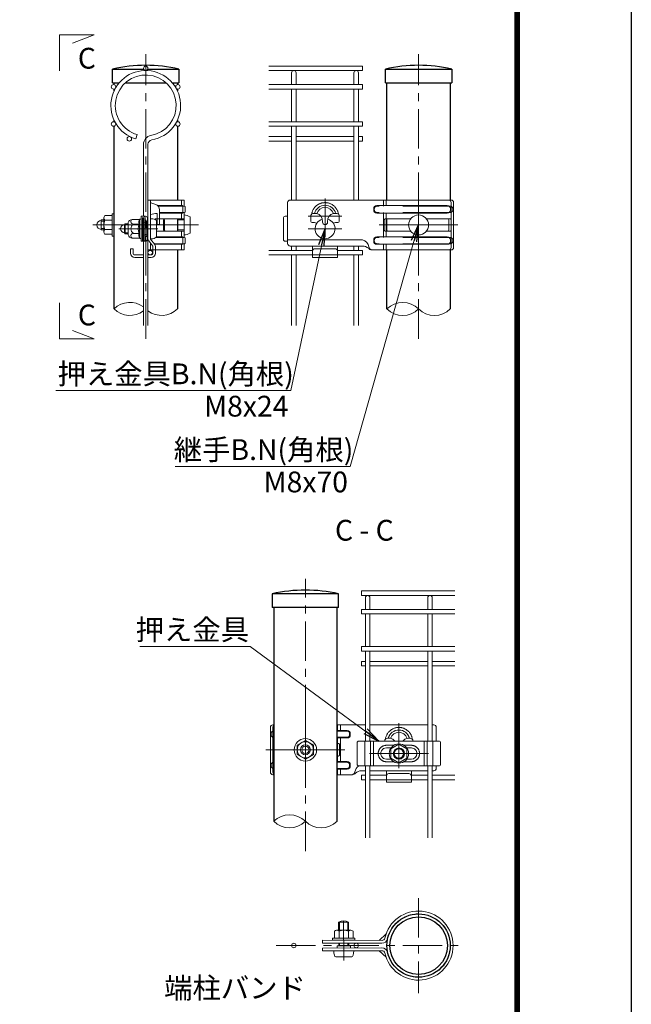
# Model space of a CAD drawing. Units: millimetres. Extents: x 0 to 8400, y 0 to 5940.
# Drawn here: x 6928 to 8400, y 2283 to 4651 of the extents above; entities that cross this region are included whole.
import ezdxf
from ezdxf.enums import TextEntityAlignment as Align

# ---------------------------------------------------------------- set-up
doc = ezdxf.new("R2010")
doc.units = ezdxf.units.MM
doc.header["$LTSCALE"] = 3
doc.header["$MEASUREMENT"] = 0
for name, pattern in [('CENTER', [50.8, 31.75, -6.35, 6.35, -6.35]), ('DASHED', [19.05, 12.7, -6.35]), ('LTYPE5', [0.375, 0.225, -0.15])]:
    doc.linetypes.add(name, pattern=pattern)
for name, color, linetype, lineweight in [('D-BMK', 2, 'CENTER', 13), ('D-STR-DIM', 7, 'Continuous', 13), ('D-STR-TXT', 7, 'Continuous', 13), ('D-STR2', 7, 'Continuous', 13), ('D-STR3', 3, 'Continuous', 13)]:
    doc.layers.add(name, color=color, linetype=linetype, lineweight=lineweight)
for name, color, linetype in [('D-STR1', 1, 'Continuous'), ('D-TTL', 2, 'Continuous'), ('D-TTL-TXT', 7, 'Continuous')]:
    doc.layers.add(name, color=color, linetype=linetype)
doc.styles.add('ゴシック', font='txt')
doc.dimstyles.new('STYLE', dxfattribs={"dimscale": 20, "dimtxt": 2.5, "dimasz": 2, "dimexe": 1, "dimexo": 1, "dimgap": 0.8, "dimtad": 1, "dimdsep": 46, "dimtxsty": 'ゴシック', "dimblk": 'OPEN', "dimcen": 1e-08, "dimclrd": 256, "dimclre": 256, "dimclrt": 256, "dimadec": 0, "dimazin": 2, "dimtfac": 1, "dimtmove": 2, "dimatfit": 3, "dimldrblk": 'OPEN', "dimfxl": 0, "dimtolj": 1, "dimtzin": 0, "dimlwd": -1, "dimlwe": -1, "dimarcsym": 0})

# ---------------------------------------------------------------- blocks, each defined once
blk = doc.blocks.new('*U39')
at = {"layer": 'D-BMK'}
for p, q in [((-75, -9.79), (-75, 21.3)), ((0, 22.97), (0, -22.97)), ((-61.48, 7), (-88.52, 7)), ((-31.6, 0), (31.6, 0)), ((-61.48, -3), (-88.52, -3))]:
    blk.add_line(p, q, dxfattribs=at)
at = {"layer": 'D-STR3', "linetype": 'Continuous'}
for p, q in [((-105, 18), (-105, -14.86)), ((-103, 20), (26.12, 20)), ((-25.87, 20), (-25.87, 15.5)), ((26.12, -18), (26.12, 18)), ((28.06, -18), (28.06, 18)), ((-86.3, 2.9), (-86.3, 8)), ((-63.7, 2.9), (-63.7, 8)), ((-36, 13), (-36, 12)), ((23.03, 15.5), (-33.51, 15.5)), ((23.03, 9.5), (-33.5, 9.5)), ((-25.87, -9.5), (-25.87, 9.5)), ((25.53, 13), (25.53, 12)), ((-108.45, 5.5), (-108.45, -11.5)), ((-106.95, 7), (-105, 7)), ((-85.3, 1.9), (-83.5, 1.9)), ((-77, 2.3), (-77, 2.77)), ((-73, 2.3), (-73, 2.77)), ((-64.7, 1.9), (-66.5, 1.9)), ((-25.51, -4), (-25.51, 4)), ((24.28, -4), (24.28, 4)), ((-45, -11.96), (-105, -11.96)), ((-36, -13), (-36, -12)), ((23.03, -15.5), (-33.51, -15.5)), ((23.03, -9.5), (-33.5, -9.5)), ((-25.87, -20), (-25.87, -15.5)), ((25.53, -13), (25.53, -12)), ((-85.5, -16.86), (-103, -16.86)), ((-85, -17), (-65, -17)), ((-85, -20.82), (-85, -17.36)), ((-85, -26), (-85, -20.82)), ((-65, -20.82), (-65, -17.36)), ((-65, -20.82), (-65, -26)), ((-64.5, -16.86), (-45, -16.86)), ((-37.61, -20), (26.12, -20)), ((-85, -26), (-65, -26))]:
    blk.add_line(p, q, dxfattribs=at)
at = {"layer": 'D-STR3', "linetype": 'DASHED'}
for p, q in [((-28.18, 20), (-28.18, 15)), ((-35.5, 13), (-35.5, 12)), ((25.47, 15), (-33.51, 15)), ((25.47, 10), (-33.5, 10)), ((-28.18, -10), (-28.18, 10)), ((27.47, 12), (27.47, 13)), ((-27.48, -4), (-27.48, 4)), ((-26.48, 5), (-25.87, 5)), ((23.28, 5), (25.09, 5)), ((26.09, -4), (26.09, 4)), ((-26.48, -5), (-25.87, -5)), ((23.28, -5), (25.09, -5)), ((-35.5, -13), (-35.5, -12)), ((25.47, -15), (-33.51, -15)), ((25.47, -10), (-33.5, -10)), ((-28.18, -20), (-28.18, -15)), ((27.47, -12), (27.47, -13)), ((-85, -24), (-65, -24))]:
    blk.add_line(p, q, dxfattribs=at)
at = {"layer": 'D-STR3', "linetype": 'Continuous', "flags": 128}
for points in [[(-105, 18, -0.414214), (-103, 20), (-103, 20), (-103, 20)], [(-64.21, 8.62, 0.100838), (-66.51, 9.3, 0.077334), (-68.35, 9.18, 0.376799), (-73, 2.77)]]:
    blk.add_lwpolyline(points, format="xyb", dxfattribs=at)
for points in [[(-25.87, 5), (-24.51, 5), (-24.39, 5)], [(-24.51, 5), (-6.24, 5)], [(6.24, 5), (23.28, 5)], [(-25.87, -5), (-24.51, -5), (-24.39, -5)], [(-24.51, -5), (-6.24, -5)], [(6.24, -5), (23.28, -5)], [(-105, -13), (-106.95, -13)]]:
    blk.add_lwpolyline(points, dxfattribs=at)
at = {"layer": 'D-STR3', "linetype": 'DASHED', "flags": 128}
blk.add_lwpolyline([(-85, -21, -0.414214), (-83, -19), (-67, -19, -0.414214), (-65, -21)], format="xyb", dxfattribs=at)
at = {"layer": 'D-STR3'}
blk.add_circle((0, 0), 8, dxfattribs=at)
at = {"layer": 'D-STR3', "linetype": 'DASHED'}
for centre, radius, start, end in [((-75, 7), 10.91, 90, 171.45333), ((-75, 7), 10.91, 8.54667, 90), ((-33.5, 13), 2, 90.15483, 180), ((-33.5, 12), 2, 180, 269.92087), ((25.47, 13), 2, 0, 90), ((25.47, 12), 2, 270, 0), ((-26.48, 4), 1, 90, 180), ((25.09, 4), 1, 0, 90), ((-26.48, -4), 1, 180, 270), ((25.09, -4), 1, 270, 0), ((-33.5, -12), 2, 90.07913, 180), ((-33.5, -13), 2, 180, 269.84517), ((25.47, -12), 2, 0, 90), ((25.47, -13), 2, 270, 0)]:
    blk.add_arc(centre, radius, start, end, dxfattribs=at)
at = {"layer": 'D-STR3', "linetype": 'Continuous'}
for centre, radius, start, end in [((-75, 7), 8.8, 90, 164.83919), ((-75, 7), 8.8, 15.16081, 90), ((24.12, 18), 2, 0, 90), ((26.06, 18), 2, 0, 88.20323), ((-86.75, 8.89), 1, 297.00649, 344.38101), ((-82.97, 3.32), 6, 94.96654, 117.99904), ((-82.97, 3.32), 6, 77.27818, 94.96654), ((-75, 7), 7, 90, 161.88318), ((-82.97, 3.32), 6, 354.69271, 77.27818), ((-75, 7), 7, 18.11682, 90), ((-63.25, 8.89), 1, 195.61899, 242.99351), ((-33.5, 13), 2.5, 90.13848, 180), ((-33.5, 12), 2.5, 180, 269.92922), ((23.03, 13), 2.5, 0, 90), ((23.03, 12), 2.5, 270, 0), ((-106.95, 5.5), 1.5, 90, 180), ((-85.3, 2.9), 1, 180, 270), ((-83.5, -1.6), 3.5, 58.7873, 90), ((-75, 2.3), 2, 180, 270), ((-75, 2.3), 2, 270, 0), ((-66.5, -1.6), 3.5, 90, 121.2127), ((-64.7, 2.9), 1, 270, 0), ((-24.51, 4), 1, 90, 180), ((23.28, 4), 1, 0, 90), ((-24.51, -4), 1, 180, 270), ((23.28, -4), 1, 270, 0), ((-106.95, -11.5), 1.5, 180, 270), ((-103, -14.86), 2, 180, 270), ((-46.71, -18.75), 7, 9.51023, 75.82145), ((-33.5, -12), 2.5, 90.07078, 180), ((-33.5, -13), 2.5, 180, 269.86152), ((23.03, -12), 2.5, 0, 90), ((23.03, -13), 2.5, 270, 0), ((-85.5, -17.36), 0.5, 0, 90), ((-64.5, -17.36), 0.5, 90, 180), ((-45.01, -23.86), 7, 47.19871, 89.95462), ((-36.85, -15.06), 5, 227.19871, 261.22936), ((-36.85, -17.1), 3, 189.51019, 255.27781), ((24.12, -18), 2, 270, 0), ((26.06, -18), 2, 271.79677, 0)]:
    blk.add_arc(centre, radius, start, end, dxfattribs=at)
at = {"layer": 'D-STR3'}
blk.add_arc((-75, -3), 8, 105.48902, 74.51098, dxfattribs=at)
blk = doc.blocks.new('*U40')
at = {"layer": 'D-BMK'}
for p, q in [((0, 22.97), (0, -22.97)), ((75, -14.79), (75, 21.3)), ((31.6, 0), (-31.6, 0)), ((51.36, -3), (98.64, -3))]:
    blk.add_line(p, q, dxfattribs=at)
at = {"layer": 'D-STR3', "linetype": 'Continuous'}
for p, q in [((-28.06, -18), (-28.06, 18)), ((-25.4, 20), (-26.12, 20)), ((-26.12, -18), (-26.12, 18)), ((48.2, 20), (25.4, 20)), ((25.87, 20), (25.87, 15.5)), ((98.2, 20), (51.8, 20)), ((103, 20), (101.8, 20)), ((105, 18), (105, 7)), ((-25.53, 13), (-25.53, 12)), ((25.4, 15.5), (33.51, 15.5)), ((25.4, 9.5), (33.5, 9.5)), ((25.87, -9.5), (25.87, 9.5)), ((36, 13), (36, 12)), ((63.7, 7), (63.7, 8)), ((86.3, 7), (86.3, 8)), ((25.51, -4), (25.51, 4)), ((41.55, 5.5), (41.55, -11.5)), ((43.05, 7), (106.95, 7)), ((47.72, 7), (47.72, -13)), ((52.3, 7), (52.3, -13)), ((54.75, 7), (54.75, -13)), ((65, 1.5), (68.69, 1.5)), ((81.31, 1.5), (85, 1.5)), ((95.25, 7), (95.25, -13)), ((97.7, 7), (97.7, -13)), ((102.28, 7), (102.28, -13)), ((108.45, 5.5), (108.45, -11.5)), ((65, -7.5), (68.69, -7.5)), ((81.31, -7.5), (85, -7.5)), ((-25.53, -13), (-25.53, -12)), ((25.4, -9.5), (33.5, -9.5)), ((25.4, -15.5), (33.51, -15.5)), ((25.87, -20), (25.87, -15.5)), ((36, -13), (36, -12)), ((105, -13), (105, -14.86)), ((-25.4, -20), (-26.12, -20)), ((37.61, -20), (25.4, -20)), ((48.2, -16.86), (45, -16.86)), ((64.5, -16.86), (51.8, -16.86)), ((85, -17), (65, -17)), ((65, -20.82), (65, -17.36)), ((65, -20.82), (65, -26)), ((85, -20.82), (85, -17.36)), ((85, -26), (85, -20.82)), ((85.5, -16.86), (98.2, -16.86)), ((101.8, -16.86), (103, -16.86)), ((85, -26), (65, -26))]:
    blk.add_line(p, q, dxfattribs=at)
at = {"layer": 'D-STR3', "linetype": 'DASHED'}
for p, q in [((28.18, 20), (28.18, 15)), ((-27.47, 12), (-27.47, 13)), ((-25.47, 15), (-25.4, 15)), ((-25.47, 10), (-25.4, 10)), ((25.4, 15), (33.51, 15)), ((25.4, 10), (33.5, 10)), ((28.18, -10), (28.18, 10)), ((35.5, 13), (35.5, 12)), ((-26.09, -4), (-26.09, 4)), ((26.48, 5), (25.87, 5)), ((27.48, -4), (27.48, 4)), ((65, 3.58), (70.9, 3.58)), ((79.1, 3.58), (85, 3.58)), ((26.48, -5), (25.87, -5)), ((-27.47, -12), (-27.47, -13)), ((-25.47, -10), (-25.4, -10)), ((-25.47, -15), (-25.4, -15)), ((25.4, -10), (33.5, -10)), ((25.4, -15), (33.51, -15)), ((28.18, -20), (28.18, -15)), ((35.5, -13), (35.5, -12)), ((65, -9.58), (70.9, -9.58)), ((79.1, -9.58), (85, -9.58)), ((85, -24), (65, -24))]:
    blk.add_line(p, q, dxfattribs=at)
at = {"layer": 'D-STR3'}
for p, q in [((0, 7.5), (-6.5, 3.75)), ((-6.5, -3.75), (-6.5, 3.75)), ((0, 7.5), (6.5, 3.75)), ((6.5, -3.75), (6.5, 3.75)), ((0, -7.5), (-6.5, -3.75)), ((0, -7.5), (6.5, -3.75))]:
    blk.add_line(p, q, dxfattribs=at)
at = {"layer": 'D-STR3', "linetype": 'Continuous', "flags": 128}
for points in [[(105, 18, 0.414214), (103, 20), (103, 20), (103, 20)], [(64.21, 8.62, -0.100838), (66.51, 9.3, -0.077334), (68.35, 9.18, -0.174058), (71.77, 7, -0.174058)], [(85, -7.5, 0.414213), (89.5, -3, 0.414214), (85, 1.5)], [(108.45, -11.5, -0.414214), (106.95, -13), (43.05, -13)], [(85, -21, 0.414214), (83, -19), (67, -19, 0.414214), (65, -21)]]:
    blk.add_lwpolyline(points, format="xyb", dxfattribs=at)
for points in [[(25.87, 5), (25.4, 5)], [(25.87, -5), (25.4, -5)]]:
    blk.add_lwpolyline(points, dxfattribs=at)
at = {"layer": 'D-STR3', "flags": 128}
blk.add_lwpolyline([(81.5, -6.75), (75, -10.51), (68.5, -6.75), (68.5, 0.75), (75, 4.51), (81.5, 0.75)], close=True, dxfattribs=at)
at = {"layer": 'D-STR3'}
for centre, radius in [((0, 0), 9), ((0, 0), 6.5), ((0, 0), 4), ((0, 0), 2.92), ((75, -3), 7.75), ((75, -3), 4.5), ((75, -3), 4), ((75, -3), 3.7)]:
    blk.add_circle(centre, radius, dxfattribs=at)
at = {"layer": 'D-STR3', "linetype": 'Continuous'}
for centre, radius, start, end in [((-26.06, 18), 2, 91.79677, 180), ((-24.12, 18), 2, 129.75532, 180), ((75, 7), 8.8, 90, 164.83919), ((75, 7), 8.8, 15.16081, 90), ((-23.03, 13), 2.5, 161.64385, 180), ((-23.03, 12), 2.5, 180, 198.35615), ((33.5, 12), 2.5, 270.07078, 0), ((33.5, 13), 2.5, 0, 89.86152), ((63.25, 8.89), 1, 297.00649, 344.38101), ((75, 7), 7, 90, 161.88318), ((75, 7), 7, 18.11682, 90), ((82.97, 3.32), 6, 102.72182, 142.21723), ((82.97, 3.32), 6, 85.03346, 102.72182), ((82.97, 3.32), 6, 62.00096, 85.03346), ((86.75, 8.89), 1, 195.61899, 242.99351), ((24.51, 4), 1, 0, 26.68625), ((43.05, 5.5), 1.5, 90, 180), ((65, -3), 4.5, 90, 270.00003), ((66.5, -1.6), 3.5, 54.69388, 62.36991), ((83.5, -1.6), 3.5, 117.63009, 125.30612), ((106.95, 5.5), 1.5, 0, 90), ((24.51, -4), 1, 333.31375, 0), ((-23.03, -12), 2.5, 161.64385, 180), ((-23.03, -13), 2.5, 180, 198.35615), ((33.5, -12), 2.5, 0, 89.92922), ((33.5, -13), 2.5, 270.13848, 0), ((46.71, -18.75), 7, 124.36399, 170.48977), ((43.05, -11.5), 1.5, 180, 270), ((103, -14.86), 2, 270, 0), ((-26.06, -18), 2, 180, 268.20323), ((-24.12, -18), 2, 180, 230.24468), ((36.85, -17.1), 3, 284.72219, 350.48981), ((36.85, -15.06), 5, 278.77064, 312.80129), ((45.01, -23.86), 7, 90.04538, 132.80129), ((64.5, -17.36), 0.5, 0, 90), ((85.5, -17.36), 0.5, 90, 180)]:
    blk.add_arc(centre, radius, start, end, dxfattribs=at)
at = {"layer": 'D-STR3', "linetype": 'DASHED'}
for centre, radius, start, end in [((75, 7), 10.91, 90, 171.45333), ((75, 7), 10.91, 8.54667, 90), ((-25.47, 13), 2, 90, 180), ((-25.47, 12), 2, 180, 270), ((33.5, 12), 2, 270.07913, 0), ((33.5, 13), 2, 0, 89.84517), ((-25.09, 4), 1, 108.00357, 180), ((26.48, 4), 1, 0, 90), ((65, -3), 6.58, 90, 270), ((85, -3), 6.58, 270, 90), ((-25.09, -4), 1, 180, 251.99643), ((26.48, -4), 1, 270, 0), ((-25.47, -12), 2, 90, 180), ((-25.47, -13), 2, 180, 270), ((33.5, -12), 2, 0, 89.92087), ((33.5, -13), 2, 270.15483, 0)]:
    blk.add_arc(centre, radius, start, end, dxfattribs=at)
blk = doc.blocks.new('_Open')
at = {"color": 0, "linetype": 'ByBlock', "lineweight": -2}
for p, q in [((-1, 0.167), (0, 0)), ((-1, -0.167), (0, 0)), ((0, 0), (-1, 0))]:
    blk.add_line(p, q, dxfattribs=at)
blk = doc.blocks.new('*U42')
at = {"layer": 'D-BMK'}
for p, q in [((-73.05, 0), (11.65, 0)), ((-52.27, -3), (-20.98, -3))]:
    blk.add_line(p, q, dxfattribs=at)
at = {"layer": 'D-STR3', "linetype": 'Continuous'}
for p, q in [((-28.9, 20), (-28.9, -20)), ((-28.9, 20), (0, 20)), ((-26.9, 20), (-26.9, -11.12)), ((-22.65, 16.47), (-26.56, 17.8)), ((0, 20), (0, 15)), ((-21.6, 9.3), (-21.6, 0.3)), ((0.3, 15), (-20.37, 15)), ((-19.6, 12.21), (-19.6, 0.3)), ((0.3, 10), (-19.6, 10)), ((0, 10), (0, 5)), ((1, 10.7), (1, 14.3)), ((-30.9, 7), (-34.5, 7)), ((-34.5, -13), (-34.5, 7)), ((-31.11, -11.5), (-31.11, 5.5)), ((-22.06, 5), (-21.6, 5)), ((-19.6, 0.3), (-21.6, 0.3)), ((-19.6, 5), (-14.73, 5)), ((-16.58, 4), (-16.58, -4)), ((-15.73, 4), (-15.73, -4)), ((-14.73, 5), (0, 5)), ((-22.06, -5), (-14.73, -5)), ((-14.73, -5), (0, -5)), ((0, -10), (0, -5)), ((-30.9, -13), (-34.5, -13)), ((-28.35, -12.68), (-25.01, -16.86)), ((-26.79, -11.44), (-23.45, -15.61)), ((0.3, -15), (-23.94, -15)), ((0.3, -10), (-22.63, -10)), ((0, -20), (0, -15)), ((-40.9, -19), (-42.9, -19)), ((-42.9, -22.5), (-42.9, -19)), ((-40.9, -22.5), (-40.9, -19)), ((-24.9, -20), (-28.9, -20)), ((-24.9, -17.18), (-24.9, -22.5)), ((-22.9, -22.5), (-22.9, -17.18)), ((-22.9, -20), (0, -20)), ((-2.95, -20), (-22.9, -20)), ((-32.5, -24), (-39.4, -24)), ((-32.5, -26), (-39.4, -26)), ((-26.4, -24), (-28.9, -24)), ((-26.4, -26), (-28.9, -26))]:
    blk.add_line(p, q, dxfattribs=at)
at = {"layer": 'D-STR3', "linetype": 'LTYPE5'}
blk.add_line((-27.05, 20), (-27.05, 20), dxfattribs=at)
at = {"layer": 'D-STR3', "linetype": 'DASHED'}
for p, q in [((-2, 15.5), (-2, 20)), ((-20.38, 15.5), (-21.03, 15.5)), ((-1.25, 15.5), (-21.03, 15.5)), ((-20.57, 15), (-20.37, 15)), ((-1.25, 9.5), (-19.6, 9.5)), ((-2, 5), (-2, 9.5)), ((-1, 15.25), (-1, 15)), ((-1, 15), (-1, 10)), ((-1, 9.75), (-1, 10)), ((-22.4, 5), (-22.06, 5)), ((-19.6, 5), (-21.6, 5)), ((-22.1, -5), (-22.06, -5)), ((-2, -5), (-2, -9.5)), ((-26.9, -14.5), (-26.9, -20)), ((-1.25, -15.5), (-23.54, -15.5)), ((-1.25, -9.5), (-22.19, -9.5)), ((-20.38, -9.5), (-20.9, -9.5)), ((-2, -15.5), (-2, -20)), ((-1, -9.75), (-1, -10)), ((-1, -15), (-1, -10)), ((-1, -15.25), (-1, -15)), ((-22.9, -20), (-24.9, -20))]:
    blk.add_line(p, q, dxfattribs=at)
at = {"layer": 'D-STR3'}
for p, q in [((-57.7, 9), (-57.7, -9)), ((-57.7, 9), (-56.1, 9)), ((-56.1, 9), (-56.1, -9)), ((0, 8), (0, -8)), ((-64.2, 4), (-66.5, 4)), ((-64.2, 2.92), (-66.5, 2.92)), ((-64.2, 5.78), (-64.2, -5.77)), ((-57.7, 7.5), (-63.5, 7.5)), ((-57.7, 3.75), (-63.5, 3.75)), ((-57.7, 7.5), (-57.7, -7.5)), ((-47.65, 0.25), (-47.65, -6.25)), ((-44.9, 0.37), (-47.61, 0.37)), ((-44.9, 1), (-47.12, 1)), ((-47.1, -7), (-47.1, 1)), ((-44.9, 2), (-44.9, -8)), ((-40.73, 4.5), (-41.6, 4.5)), ((-35.6, 4.5), (-40.73, 4.5)), ((-40.6, 0.73), (-35.9, 0.73)), ((-35.6, 4.5), (-35.6, 4.45)), ((-34.5, 4.75), (-35.3, 4.75)), ((-25.9, 5), (-26.9, 5)), ((-26.9, -11), (-26.9, 5)), ((-22.1, -9.09), (-22.1, 3.09)), ((-5.3, 4.03), (0, 4.03)), ((4.8, 6.5), (4.8, -6.5)), ((-64.2, -2.92), (-66.5, -2.92)), ((-64.2, -4), (-66.5, -4)), ((-57.7, -3.75), (-63.5, -3.75)), ((-57.7, -7.5), (-63.5, -7.5)), ((-44.9, -6.38), (-47.61, -6.38)), ((-44.9, -7), (-47.12, -7)), ((-40.6, -6.73), (-35.9, -6.73)), ((-5.3, -3.97), (0, -3.97)), ((-57.7, -9), (-56.1, -9)), ((-40.73, -10.5), (-41.6, -10.5)), ((-35.6, -10.5), (-40.73, -10.5)), ((-35.6, -10.5), (-35.6, -10.45)), ((-34.5, -10.75), (-35.3, -10.75)), ((-25.9, -11), (-26.9, -11))]:
    blk.add_line(p, q, dxfattribs=at)
at = {"layer": 'D-STR3', "ltscale": 0.5}
blk.add_line((-66.5, 4), (-66.5, -4), dxfattribs=at)
at = {"layer": 'D-STR3', "linetype": 'DASHED', "ltscale": 0.5}
for p, q in [((-33.4, -13), (-33.4, 7)), ((-32.5, -13), (-32.5, 7)), ((-29.9, 1.5), (-32.23, 2.15)), ((-31.4, -13), (-31.4, 7)), ((-29.9, 3.16), (-31.03, 3.47)), ((-29.9, -9.16), (-29.9, 3.16)), ((-29.9, -7.5), (-32.23, -8.15)), ((-29.9, -9.16), (-31.03, -9.47))]:
    blk.add_line(p, q, dxfattribs=at)
at = {"layer": 'D-STR3', "flags": 128}
for points in [[(-35.6, 4.5), (-35.59, 4.53, -0.339454), (-35.3, 4.75)], [(-35.6, -10.5), (-35.59, -10.53, 0.339454), (-35.3, -10.75)]]:
    blk.add_lwpolyline(points, format="xyb", dxfattribs=at)
blk.add_lwpolyline([(-35.6, -10.45), (-35.6, -6.73), (-35.6, 4.5)], dxfattribs=at)
at = {"layer": 'D-STR3', "linetype": 'Continuous', "flags": 128}
for points in [[(-29.4, -11.5), (-29.4, 5.5, 0.414214), (-30.9, 7)], [(1, -10.7), (1, -14.3, -0.414214), (0.3, -15)]]:
    blk.add_lwpolyline(points, format="xyb", dxfattribs=at)
at = {"layer": 'D-STR3', "linetype": 'Continuous'}
for centre, radius, start, end in [((-26.4, 18.27), 0.5, 180, 251.24135), ((-24.1, 12.21), 4.5, 0, 71.24135), ((-21.46, -2.7), 12, 90.65276, 116.94013), ((0.3, 14.3), 0.7, 0, 90), ((0.3, 10.7), 0.7, 270, 0), ((-32.61, 5.5), 1.5, 0, 90), ((-22.06, 4), 1, 90, 163.89245), ((-15.58, 4), 1, 90, 180), ((-14.73, 4), 1, 90, 180), ((-22.06, -4), 1, 267.4332, 270), ((-15.58, -4), 1, 180, 270), ((-14.73, -4), 1, 180, 270), ((-32.61, -11.5), 1.5, 270, 0), ((-30.9, -11.5), 1.5, 270, 360), ((-26.4, -11.12), 2.5, 180, 218.65981), ((-26.4, -11.12), 0.5, 180, 218.65981), ((-25.4, -17.18), 2.5, 0, 38.65981), ((0.3, -10.7), 0.7, 0, 90), ((-39.4, -22.5), 3.5, 180, 270), ((-39.4, -22.5), 1.5, 180, 270), ((-26.4, -22.5), 3.5, 270, 0), ((-26.4, -22.5), 1.5, 270, 0), ((-25.4, -17.18), 0.5, 0, 38.65981)]:
    blk.add_arc(centre, radius, start, end, dxfattribs=at)
at = {"layer": 'D-STR3', "linetype": 'DASHED'}
for centre, radius, start, end in [((-1.25, 15.25), 0.25, 0, 90), ((-1.25, 9.75), 0.25, 270, 0), ((-22.4, 4), 1, 90, 153.54341), ((-1.25, -9.75), 0.25, 0, 90), ((-1.25, -15.25), 0.25, 270, 0)]:
    blk.add_arc(centre, radius, start, end, dxfattribs=at)
at = {"layer": 'D-STR3'}
for centre, radius, start, end in [((0.09, -0.15), 8.16, 54.68767, 90.60428), ((-66.5, 0), 3.5, 90, 270), ((-61.36, 5.62), 2.85, 138.83491, 221.16509), ((-53.81, 0), 10.39, 158.85295, 201.14705), ((-47.65, -3), 3.25, 90, 270), ((-37.1, -2.86), 11, 160.92806, 163.55739), ((-47.12, 0.6), 0.4, 90, 160.92807), ((-41.17, 0.5), 4.02, 96.16771, 158.10978), ((-40.59, 2.75), 2.02, 119.96321, 269.74822), ((-38.09, -3), 4.5, 123.95198, 236.04802), ((-28.82, -3), 8, 152.15278, 207.78006), ((-32.23, 2.34), 4, 147.3069, 203.56949), ((-25.52, 0.4), 4.62, 47.99938, 94.71768), ((-23.1, 3.09), 1, 0, 47.99938), ((-61.35, -5.63), 2.85, 138.86505, 221.13495), ((-37.1, -3.14), 11, 196.44261, 199.07194), ((-47.12, -6.6), 0.4, 199.07193, 270), ((-40.59, -8.75), 2.02, 90.38667, 239.88097), ((-32.24, -8.34), 4, 156.38089, 212.76204), ((0.09, 0.15), 8.16, 269.39572, 305.31233), ((-41.17, -6.5), 4.02, 201.89022, 263.83229), ((-25.52, -6.4), 4.62, 265.28232, 312.00062), ((-23.1, -9.09), 1, 312.00062, 0)]:
    blk.add_arc(centre, radius, start, end, dxfattribs=at)
at = {"layer": 'D-STR3', "linetype": 'DASHED', "ltscale": 0.5}
for centre, radius, start, end in [((-31.8, 3.69), 1.6, 180, 254.50884), ((-30.9, 3.96), 0.5, 180, 254.50884), ((-31.8, -9.69), 1.6, 105.49116, 180), ((-30.9, -9.96), 0.5, 105.49116, 180)]:
    blk.add_arc(centre, radius, start, end, dxfattribs=at)

msp = doc.modelspace()

# ---------------------------------------------------------------- linework, layer by layer
at = {"layer": 'D-BMK'}
for p, q in [((7231.716, 3884.168), (7231.716, 4568.753)), ((7888.136, 3884.168), (7888.136, 4568.753)), ((7615.759, 2651.97), (7615.759, 3306.554)), ((7888.136, 2538.969), (7888.136, 2310.369)), ((7708.247, 2388.885), (7707.743, 2493.349)), ((7545.236, 2424.669), (8002.436, 2424.669))]:
    msp.add_line(p, q, dxfattribs=at)
at = {"layer": 'D-STR-DIM'}
for centre, start, end in [((7193.616, 3917.511), 52.773904, 134.818541), ((7193.616, 3994.195), 225.181459, 307.226096), ((7269.816, 3994.195), 232.773904, 314.818541), ((7850.036, 3917.511), 45.181459, 134.818541), ((7850.036, 3994.195), 225.181459, 314.818541), ((7926.236, 3994.195), 225.181459, 314.818541), ((7577.659, 2685.312), 45.181459, 134.818541), ((7577.659, 2761.997), 225.181459, 314.818541), ((7653.859, 2761.997), 225.181459, 314.818541)]:
    msp.add_arc(centre, 54.053, start, end, dxfattribs=at)
at = {"layer": 'D-STR-TXT'}
for p, q in [((7107.678, 4614.905), (7024.126, 4614.905)), ((7024.126, 4614.905), (7024.126, 4528.589)), ((7107.678, 4614.905), (7055.281, 4595.095)), ((7024.126, 3883.878), (7024.126, 3970.193)), ((7107.678, 3883.878), (7024.126, 3883.878)), ((7107.678, 3883.878), (7055.281, 3903.688))]:
    msp.add_line(p, q, dxfattribs=at)
at = {"layer": 'D-STR1'}
for p, q in [((7151.916, 4532.753), (7226.625, 4532.753)), ((7151.916, 4499.753), (7151.916, 4532.753)), ((7236.807, 4532.753), (7311.516, 4532.753)), ((7311.516, 4532.753), (7311.516, 4499.753)), ((7808.336, 4532.753), (7967.936, 4532.753)), ((7808.336, 4499.753), (7808.336, 4532.753)), ((7967.936, 4532.753), (7967.936, 4499.753)), ((7151.916, 4499.753), (7167.882, 4499.753)), ((7155.516, 4495.112), (7155.516, 4499.753)), ((7182.961, 4499.753), (7280.472, 4499.753)), ((7295.551, 4499.753), (7311.516, 4499.753)), ((7307.916, 4499.753), (7307.916, 4495.112)), ((7808.336, 4499.753), (7967.936, 4499.753)), ((7811.936, 4217.753), (7811.936, 4499.753)), ((7964.336, 4499.753), (7964.336, 4217.753)), ((7155.516, 4480.502), (7155.516, 4484.593)), ((7307.916, 4484.593), (7307.916, 4480.502)), ((7155.516, 4405.712), (7155.516, 4409.804)), ((7307.916, 4409.804), (7307.916, 4405.712)), ((7155.516, 3955.853), (7155.516, 4395.193)), ((7307.916, 4395.193), (7307.916, 4217.753)), ((7307.916, 4172.753), (7307.916, 4142.753)), ((7307.916, 4097.753), (7307.916, 3955.853)), ((7811.936, 3955.853), (7811.936, 4097.753)), ((7964.336, 4097.753), (7964.336, 3955.853)), ((7695.559, 3270.554), (7535.959, 3270.554)), ((7535.959, 3270.554), (7535.959, 3237.554)), ((7695.559, 3237.554), (7695.559, 3270.554)), ((7695.559, 3237.554), (7535.959, 3237.554)), ((7539.559, 3237.554), (7539.559, 2723.654)), ((7691.959, 2723.654), (7691.959, 3237.554))]:
    msp.add_line(p, q, dxfattribs=at)
for radius in [76.2, 69.3]:
    msp.add_circle((7888.136, 2424.669), radius, dxfattribs=at)
for centre in [(7231.716, 4183.473), (7888.136, 4183.473), (7615.759, 2921.274)]:
    msp.add_arc(centre, 358.28, 77.130522, 102.869478, dxfattribs=at)
at = {"layer": 'D-STR2'}
for p, q in [((7528.136, 4539.953), (7753.136, 4539.953)), ((7528.136, 4529.153), (7753.136, 4529.153)), ((7582.736, 4495.253), (7582.736, 4523.753)), ((7593.536, 4495.253), (7593.536, 4523.753)), ((7732.736, 4495.253), (7732.736, 4523.753)), ((7743.536, 4495.253), (7743.536, 4523.753)), ((7753.136, 4539.953), (7753.136, 4529.153)), ((7528.136, 4495.253), (7753.136, 4495.253)), ((7528.136, 4484.453), (7753.136, 4484.453)), ((7582.736, 4405.853), (7582.736, 4484.453)), ((7593.536, 4405.853), (7593.536, 4484.453)), ((7732.736, 4405.853), (7732.736, 4484.453)), ((7743.536, 4405.853), (7743.536, 4484.453)), ((7753.136, 4495.253), (7753.136, 4484.453)), ((7528.136, 4405.853), (7753.136, 4405.853)), ((7753.136, 4405.853), (7753.136, 4395.053)), ((7528.136, 4395.053), (7753.136, 4395.053)), ((7582.736, 4217.753), (7582.736, 4395.053)), ((7593.536, 4217.753), (7593.536, 4395.053)), ((7732.736, 4217.753), (7732.736, 4395.053)), ((7743.536, 4217.753), (7743.536, 4395.053)), ((7210.799, 4375.005), (7207.713, 4364.655)), ((7528.136, 4370.281), (7582.736, 4370.281)), ((7528.136, 4359.481), (7582.736, 4359.481)), ((7593.536, 4370.281), (7732.736, 4370.281)), ((7593.536, 4359.481), (7732.736, 4359.481)), ((7743.536, 4370.281), (7753.136, 4370.281)), ((7743.536, 4359.481), (7753.136, 4359.481)), ((7753.136, 4370.281), (7753.136, 4359.481)), ((7226.316, 4178.753), (7226.316, 4351.747)), ((7237.116, 3916.253), (7237.116, 4351.747)), ((7226.316, 3916.253), (7226.316, 4118.753)), ((7582.736, 4096.553), (7582.736, 4107.164)), ((7593.536, 4096.553), (7593.536, 4107.164)), ((7732.736, 4096.553), (7732.736, 4107.164)), ((7743.536, 4096.553), (7743.536, 4107.164)), ((7633.138, 4096.553), (7528.136, 4096.553)), ((7633.138, 4085.753), (7528.136, 4085.753)), ((7582.736, 3916.253), (7582.736, 4085.753)), ((7593.536, 3916.253), (7593.536, 4085.753)), ((7753.136, 4096.553), (7693.137, 4096.553)), ((7753.136, 4085.753), (7693.138, 4085.753)), ((7732.736, 3916.253), (7732.736, 4085.753)), ((7743.536, 3916.253), (7743.536, 4085.753)), ((7753.136, 4096.553), (7753.136, 4085.753)), ((7975.759, 3277.754), (7750.759, 3277.754)), ((7750.759, 3277.754), (7750.759, 3266.954)), ((7975.759, 3266.954), (7750.759, 3266.954)), ((7760.359, 3233.054), (7760.359, 3261.554)), ((7771.159, 3233.054), (7771.159, 3261.554)), ((7910.359, 3233.054), (7910.359, 3261.554)), ((7921.159, 3233.054), (7921.159, 3261.554)), ((7975.759, 3233.054), (7750.759, 3233.054)), ((7750.759, 3233.054), (7750.759, 3222.254)), ((7975.759, 3222.254), (7750.759, 3222.254)), ((7760.359, 3143.654), (7760.359, 3222.254)), ((7771.159, 3143.654), (7771.159, 3222.254)), ((7910.359, 3143.654), (7910.359, 3222.254)), ((7921.159, 3143.654), (7921.159, 3222.254)), ((7975.759, 3143.654), (7750.759, 3143.654)), ((7750.759, 3143.654), (7750.759, 3132.854)), ((7975.759, 3132.854), (7750.759, 3132.854)), ((7760.359, 2916.554), (7760.359, 3132.854)), ((7771.159, 2916.554), (7771.159, 3132.854)), ((7910.359, 2916.554), (7910.359, 3132.854)), ((7921.159, 2916.554), (7921.159, 3132.854)), ((7760.359, 3108.083), (7750.759, 3108.083)), ((7750.759, 3108.083), (7750.759, 3097.283)), ((7910.359, 3108.083), (7771.159, 3108.083)), ((7975.759, 3108.083), (7921.159, 3108.083)), ((7760.359, 3097.283), (7750.759, 3097.283)), ((7910.359, 3097.283), (7771.159, 3097.283)), ((7975.759, 3097.283), (7921.159, 3097.283)), ((7760.359, 2684.054), (7760.359, 2856.554)), ((7771.159, 2684.054), (7771.159, 2856.554)), ((7910.359, 2684.054), (7910.359, 2856.554)), ((7921.159, 2684.054), (7921.159, 2856.554)), ((7750.759, 2834.354), (7760.359, 2834.354)), ((7750.759, 2834.354), (7750.759, 2823.554)), ((7750.759, 2823.554), (7760.359, 2823.554)), ((7771.159, 2834.354), (7810.759, 2834.354)), ((7771.159, 2823.554), (7810.759, 2823.554)), ((7870.759, 2834.354), (7910.359, 2834.354)), ((7870.759, 2823.554), (7910.359, 2823.554)), ((7921.159, 2834.354), (7975.759, 2834.354)), ((7921.159, 2823.554), (7975.759, 2823.554))]:
    msp.add_line(p, q, dxfattribs=at)
for centre in [(7231.716, 4534.553), (7154.294, 4489.853), (7309.139, 4489.853), (7154.294, 4400.453), (7309.139, 4400.453), (7192.36, 4364.881), (7242.516, 4091.153), (7588.136, 2424.669), (7738.136, 2424.669)]:
    msp.add_circle(centre, 5.4, dxfattribs=at)
for centre, radius, start, end in [((7231.716, 4445.153), 84, 279.839341, 253.395794), ((7588.136, 4523.753), 5.4, 0, 180), ((7738.136, 4523.753), 5.4, 0, 180), ((7231.716, 4445.153), 73.2, 279.839341, 253.395794), ((7247.916, 4351.747), 21.6, 99.839341, 180), ((7247.916, 4351.747), 10.8, 99.839341, 180), ((7765.759, 3261.554), 5.4, 0, 180), ((7915.759, 3261.554), 5.4, 0, 180)]:
    msp.add_arc(centre, radius, start, end, dxfattribs=at)
at = {"layer": 'D-STR3'}
for p, q in [((7719.803, 2480.978), (7695.803, 2480.862)), ((7695.873, 2461.718), (7695.803, 2480.862)), ((7697.906, 2461.718), (7697.829, 2481.843)), ((7717.844, 2461.718), (7717.767, 2481.939)), ((7719.874, 2461.718), (7719.803, 2480.978)), ((7681.013, 2442.218), (7735.013, 2442.218)), ((7681.013, 2442.218), (7681.013, 2437.418)), ((7685.513, 2442.218), (7685.513, 2459.618)), ((7685.513, 2442.218), (7730.513, 2442.218)), ((7690.679, 2461.718), (7725.315, 2461.718)), ((7696.763, 2442.218), (7696.763, 2459.618)), ((7719.263, 2442.218), (7719.263, 2459.618)), ((7730.513, 2442.218), (7730.513, 2459.618)), ((7735.013, 2442.218), (7735.013, 2437.418)), ((7809.917, 2452.73), (7793.28, 2437.006)), ((7657.136, 2437.663), (7657.136, 2430.763)), ((7800.142, 2430.072), (7657.136, 2430.763)), ((7800.142, 2419.266), (7657.136, 2418.575)), ((7657.136, 2411.675), (7657.136, 2418.575)), ((7800.175, 2436.972), (7657.169, 2437.663)), ((7681.013, 2437.418), (7735.013, 2437.418)), ((7724.033, 2423.998), (7692.123, 2423.844)), ((7692.123, 2423.844), (7692.148, 2418.744)), ((7696.078, 2423.863), (7696.046, 2430.575)), ((7698.109, 2423.873), (7698.077, 2430.566)), ((7718.047, 2423.969), (7718.016, 2430.469)), ((7720.078, 2423.979), (7720.047, 2430.459)), ((7724.033, 2423.998), (7724.058, 2418.898)), ((7800.175, 2412.366), (7657.169, 2411.675)), ((7732.136, 2412.037), (7684.136, 2411.805)), ((7727.705, 2397.616), (7688.706, 2397.427)), ((7809.917, 2396.608), (7793.28, 2412.333))]:
    msp.add_line(p, q, dxfattribs=at)
for centre, radius, start, end in [((7888.136, 2424.669), 83.1, 192.319816, 167.680184), ((7888.136, 2424.669), 76.2, 192.319816, 167.680184), ((7707.911, 2458.421), 25.5, 62.204306, 118.34928), ((7691.138, 2453.184), 8.546, 48.834914, 131.165086), ((7708.013, 2430.534), 31.184, 68.852953, 111.147047), ((7724.888, 2453.177), 8.551, 48.865046, 131.134954), ((7800.209, 2443.872), 13.8, 269.723207, 347.680184), ((7800.209, 2443.872), 6.9, 269.723207, 347.680184), ((7800.209, 2405.466), 13.8, 12.319816, 90.276793), ((7800.209, 2405.466), 6.9, 12.319816, 90.276793)]:
    msp.add_arc(centre, radius, start, end, dxfattribs=at)
msp.add_ellipse((7688.636, 2411.827), major_axis=(-0.07, 14.4), ratio=0.3125, start_param=1.57079633, end_param=3.14159265, dxfattribs=at)
at = {"layer": 'D-STR3', "extrusion": (0, 0, -1)}
msp.add_ellipse((7727.636, 2412.015), major_axis=(-0.07, 14.4), ratio=0.3125, start_param=1.57079633, end_param=3.14159265, dxfattribs=at)
at = {"layer": 'D-TTL'}
msp.add_lwpolyline([(0, 5940), (8400, 5940), (8400, 0), (0, 0)], close=True, dxfattribs=at)
at = {"layer": 'D-TTL', "color": 7}
for points in [[(270, 5720), (8130, 5720), (8130, 220), (270, 220)], [(272.5, 5717.5), (8127.5, 5717.5), (8127.5, 222.5), (272.5, 222.5)], [(275, 5715), (8125, 5715), (8125, 225), (275, 225)], [(277.5, 5712.5), (8122.5, 5712.5), (8122.5, 227.5), (277.5, 227.5)], [(280, 5710), (8120, 5710), (8120, 230), (280, 230)]]:
    msp.add_lwpolyline(points, close=True, dxfattribs=at)

# ---------------------------------------------------------------- block references
at = {"layer": 'D-STR-DIM', "xscale": 3, "yscale": 3, "zscale": 3}
for name, p in [('*U42', (7323.816, 4157.753)), ('*U39', (7888.136, 4157.753)), ('*U40', (7615.759, 2895.554))]:
    msp.add_blockref(name, p, dxfattribs=at)

# ---------------------------------------------------------------- texts
at = {"layer": 'D-STR-TXT', "style": 'ゴシック'}
for s, p in [('C', (7068.324, 4533.775)), ('C', (7068.324, 3916.177)), ('端柱バンド', (7275.876, 2297.838))]:
    msp.add_text(s, height=50, dxfattribs=at).set_placement(p)
for s, p in [('押え金具B.N(角根)', (7588.021, 3774.654)), ('M8x24', (7575.021, 3696.918)), ('継手B.N(角根)', (7731.248, 3592.426)), ('M8x70', (7718.248, 3514.69)), ('押え金具', (7480.396, 3159.464))]:
    msp.add_text(s, height=50, dxfattribs=at).set_placement(p, align=Align.RIGHT)
at = {"layer": 'D-TTL-TXT', "style": 'ゴシック'}
msp.add_text('C - C', height=50, dxfattribs=at).set_placement((7757.659, 3417.05), align=Align.MIDDLE)

# ---------------------------------------------------------------- leaders
at = {"layer": 'D-STR-TXT'}
for points in [[(7663.136, 4148.753), (7580.568, 3759.39), (7015.156, 3759.39)], [(7888.136, 4157.753), (7723.795, 3577.162), (7302.74, 3577.162)], [(7792.6, 2916.554), (7482.943, 3144.2), (7217.271, 3144.2)]]:
    msp.add_leader(points, dimstyle='STYLE', override={"dimgap": 0.8, "dimtad": 1}, dxfattribs=at)

doc.saveas('drawing.dxf')
